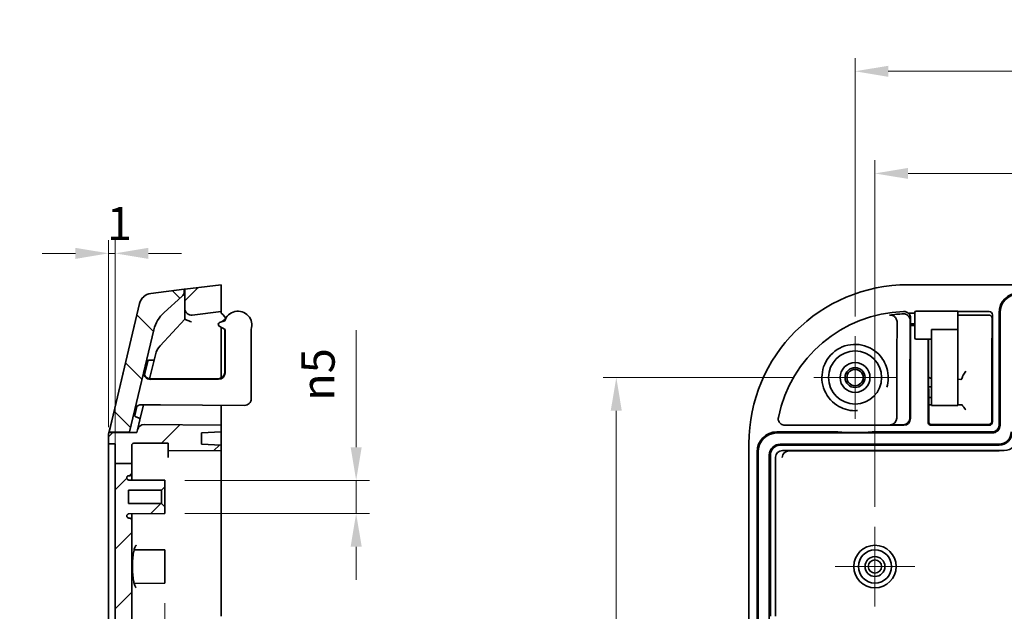
# Model space of a CAD drawing. Units: millimetres. Extents: x 22 to 2984, y 12 to 574.
# Drawn here: x 1815 to 1963, y 380 to 470 of the extents above; entities that cross this region are included whole.
import ezdxf

# ---------------------------------------------------------------- set-up
doc = ezdxf.new("R2010")
doc.units = ezdxf.units.MM
doc.header["$LTSCALE"] = 1.5
doc.layers.get('Defpoints').update_dxf_attribs({"lineweight": 25})
for name, color, linetype, lineweight in [('Center Mark (ISO)', 131, 'Continuous', 18), ('Dimension (ISO)', 7, 'Continuous', 18), ('Dimension (ISO) @ 1', 7, 'Continuous', 18), ('Hatch (ISO)', 1, 'Continuous', 18), ('Visible (ISO)', 7, 'Continuous', 35)]:
    doc.layers.add(name, color=color, linetype=linetype, lineweight=lineweight)
doc.styles.add('Note Text (TK)', font='txt')
doc.dimstyles.new('Default - Method 1b (TK)', dxfattribs={"dimscale": 1.5, "dimtxt": 2.5, "dimasz": 2.5, "dimexe": 1, "dimexo": 1.5, "dimgap": 1, "dimtad": 1, "dimtoh": 1, "dimrnd": 1e-08, "dimdsep": 46, "dimtxsty": 'Note Text (TK)', "dimcen": 0.09, "dimdle": 5, "dimclrd": 100, "dimclre": 100, "dimclrt": 7, "dimadec": 1, "dimazin": 1, "dimtfac": 1, "dimtmove": 0, "dimatfit": 3, "dimfxl": 1, "dimtolj": 1, "dimlwd": -1, "dimlwe": -1, "dimarcsym": 0})
pattern_1 = [(45, (1381.25, -4), (-4.49013, 4.49013), [])]

# ---------------------------------------------------------------- blocks, each defined once
blk = doc.blocks.new('*D70')
at = {"layer": 'Defpoints', "color": 0}
for p in [(1836.42, 384.67), (1831.42, 368.74), (1831.42, 368.74)]:
    blk.add_point(p, dxfattribs=at)
at = {"layer": 'Dimension (ISO)', "color": 100}
for p, q in [((1836.42, 381.67), (1836.42, 366.74)), ((1826.42, 368.74), (1814.52, 368.74)), ((1836.42, 368.74), (1831.42, 368.74)), ((1841.42, 368.74), (1846.42, 368.74))]:
    blk.add_line(p, q, dxfattribs=at)
for points in [[(1826.42, 369.58), (1826.42, 367.91), (1831.42, 368.74)], [(1841.42, 369.58), (1841.42, 367.91), (1836.42, 368.74)]]:
    blk.add_solid(points, dxfattribs=at)
at = {"layer": 'Dimension (ISO)', "color": 7, "insert": (1816.52, 373.24), "char_height": 5, "attachment_point": 4, "style": 'Note Text (TK)'}
blk.add_mtext('\\A1;5', dxfattribs=at)
blk = doc.blocks.new('*D71')
at = {"layer": 'Defpoints', "color": 0}
for p in [(1836.42, 400.17), (1836.42, 395.17), (1865.24, 395.17)]:
    blk.add_point(p, dxfattribs=at)
at = {"layer": 'Dimension (ISO)', "color": 100}
for p, q in [((1865.24, 405.17), (1865.24, 422.82)), ((1839.42, 400.17), (1867.24, 400.17)), ((1865.24, 395.17), (1865.24, 400.17)), ((1839.42, 395.17), (1867.24, 395.17)), ((1865.24, 390.17), (1865.24, 385.17))]:
    blk.add_line(p, q, dxfattribs=at)
for points in [[(1864.41, 405.17), (1866.08, 405.17), (1865.24, 400.17)], [(1864.41, 390.17), (1866.08, 390.17), (1865.24, 395.17)]]:
    blk.add_solid(points, dxfattribs=at)
at = {"layer": 'Dimension (ISO)', "color": 7, "insert": (1859.5, 412.17), "char_height": 5, "attachment_point": 4, "rotation": 90, "style": 'Note Text (TK)'}
blk.add_mtext('\\A1;\\fAIGDT|b0|i0;{\\H4.9746;n}\\fＭＳ Ｐゴシック|b0|i0;5', dxfattribs=at)
blk = doc.blocks.new('*D72')
at = {"layer": 'Defpoints', "color": 0}
for p in [(1827.92, 434.4), (1827.92, 405.17), (1828.92, 402.71)]:
    blk.add_point(p, dxfattribs=at)
at = {"layer": 'Dimension (ISO)', "color": 100}
for p, q in [((1827.92, 408.17), (1827.92, 436.4)), ((1828.92, 405.71), (1828.92, 436.4)), ((1822.92, 434.4), (1817.92, 434.4)), ((1828.92, 434.4), (1827.92, 434.4)), ((1833.92, 434.4), (1838.92, 434.4))]:
    blk.add_line(p, q, dxfattribs=at)
for points in [[(1822.92, 435.23), (1822.92, 433.56), (1827.92, 434.4)], [(1833.92, 435.23), (1833.92, 433.56), (1828.92, 434.4)]]:
    blk.add_solid(points, dxfattribs=at)
at = {"layer": 'Dimension (ISO)', "color": 7, "insert": (1827.66, 438.9), "char_height": 5, "attachment_point": 4, "style": 'Note Text (TK)'}
blk.add_mtext('\\A1;1', dxfattribs=at)
blk = doc.blocks.new('*D76')
at = {"layer": 'Defpoints', "color": 0}
for p in [(2058.45, 461.85), (1940.45, 421.9), (2058.45, 421.9)]:
    blk.add_point(p, dxfattribs=at)
at = {"layer": 'Dimension (ISO)', "color": 100}
for p, q in [((1940.45, 424.9), (1940.45, 463.85)), ((2058.45, 424.9), (2058.45, 463.85)), ((1945.45, 461.85), (2053.45, 461.85))]:
    blk.add_line(p, q, dxfattribs=at)
for points in [[(1945.45, 462.68), (1945.45, 461.02), (1940.45, 461.85)], [(2053.45, 462.68), (2053.45, 461.02), (2058.45, 461.85)]]:
    blk.add_solid(points, dxfattribs=at)
at = {"layer": 'Dimension (ISO)', "color": 7, "insert": (1994.55, 466.35), "char_height": 5, "attachment_point": 4, "style": 'Note Text (TK)'}
blk.add_mtext('\\A1;118', dxfattribs=at)
blk = doc.blocks.new('*D53')
at = {"layer": 'Defpoints', "color": 0}
for p in [(2055.45, 446.45), (1943.45, 393.17), (2055.45, 393.17)]:
    blk.add_point(p, dxfattribs=at)
at = {"layer": 'Dimension (ISO)', "color": 100}
for p, q in [((1943.45, 396.17), (1943.45, 448.45)), ((2055.45, 396.17), (2055.45, 448.45)), ((1948.45, 446.45), (2050.45, 446.45))]:
    blk.add_line(p, q, dxfattribs=at)
for points in [[(1948.45, 447.28), (1948.45, 445.62), (1943.45, 446.45)], [(2050.45, 447.28), (2050.45, 445.62), (2055.45, 446.45)]]:
    blk.add_solid(points, dxfattribs=at)
at = {"layer": 'Dimension (ISO)', "color": 7, "insert": (1994.57, 450.95), "char_height": 5, "attachment_point": 4, "style": 'Note Text (TK)'}
blk.add_mtext('\\A1;112', dxfattribs=at)
blk = doc.blocks.new('*D54')
at = {"layer": 'Defpoints', "color": 0}
for p in [(1934.22, 415.67), (1904.46, 293.67), (1934.22, 293.67)]:
    blk.add_point(p, dxfattribs=at)
at = {"layer": 'Dimension (ISO)', "color": 100}
for p, q in [((1931.22, 415.67), (1902.46, 415.67)), ((1904.46, 410.67), (1904.46, 298.67)), ((1931.22, 293.67), (1902.46, 293.67))]:
    blk.add_line(p, q, dxfattribs=at)
for points in [[(1903.62, 410.67), (1905.29, 410.67), (1904.46, 415.67)], [(1903.62, 298.67), (1905.29, 298.67), (1904.46, 293.67)]]:
    blk.add_solid(points, dxfattribs=at)
at = {"layer": 'Dimension (ISO)', "color": 7, "insert": (1899.96, 349.79), "char_height": 5, "attachment_point": 4, "rotation": 90, "style": 'Note Text (TK)'}
blk.add_mtext('\\A1;122', dxfattribs=at)

msp = doc.modelspace()

# ---------------------------------------------------------------- hatches: boundary and pattern name
at = {"layer": 'Hatch (ISO)'}
h = msp.add_hatch(dxfattribs=at)
h.set_pattern_fill('ANSI31', color=256, scale=50.8, style=0)
h.set_pattern_definition(pattern_1)
edge = h.paths.add_edge_path()
edge.add_line((1844.9154, 425.6439), (1844.9154, 429.675))
edge.add_line((1844.9154, 429.675), (1839.4154, 428.9875))
edge.add_line((1839.4154, 428.9875), (1839.4154, 426.0891))
edge.add_ellipse((1840.4154, 426.0891), major_axis=(0, -1), ratio=1, start_angle=270, end_angle=367.125016)
edge.add_line((1840.5394, 425.0969), (1844.9154, 425.6439))
h = msp.add_hatch(dxfattribs=at)
h.set_pattern_fill('ANSI31', color=256, scale=50.8, angle=90.00021, style=0)
h.set_pattern_definition([(135.0002, (1381.25, -4), (-4.49011, -4.490145), [])])
edge = h.paths.add_edge_path()
edge.add_ellipse((1838.3192, 428.6176), major_axis=(0.7467, 0.6652), ratio=1, start_angle=270, end_angle=318.303139)
edge.add_line((1839.3192, 428.6176), (1839.3192, 428.9755))
edge.add_line((1839.3192, 428.9755), (1834.2954, 428.3475))
edge.add_ellipse((1834.5435, 426.3629), major_axis=(-1.9846, -0.2481), ratio=1, start_angle=270, end_angle=339.482486)
edge.add_line((1832.5979, 426.8262), (1827.9855, 407.4539))
edge.add_line((1827.9855, 407.4539), (1831.0757, 407.4808))
edge.add_line((1831.0757, 407.4808), (1834.7442, 422.8885))
edge.add_ellipse((1839.6083, 421.7304), major_axis=(1.1581, 4.864), ratio=1, start_angle=55.089358, end_angle=90, ccw=False)
edge.add_line((1836.2823, 425.4638), (1838.9844, 427.871))
h = msp.add_hatch(dxfattribs=at)
h.set_pattern_fill('ANSI31', color=256, scale=50.8, style=0)
h.set_pattern_definition(pattern_1)
edge = h.paths.add_edge_path()
edge.add_line((1828.9154, 402.707), (1831.4154, 402.707))
edge.add_line((1831.4154, 402.707), (1831.4154, 405.4572))
edge.add_ellipse((1831.7154, 405.4572), major_axis=(0, 0.3), ratio=1, start_angle=0, end_angle=90, ccw=False)
edge.add_line((1831.7154, 405.7572), (1836.9154, 405.7572))
edge.add_line((1836.9154, 405.7572), (1836.9154, 404.6052))
edge.add_line((1836.9154, 404.6052), (1844.9154, 404.675))
edge.add_line((1844.9154, 404.675), (1844.9154, 405.475))
edge.add_line((1844.9154, 405.475), (1841.9154, 405.6322))
edge.add_line((1841.9154, 405.6322), (1841.9154, 407.3178))
edge.add_line((1841.9154, 407.3178), (1844.9154, 407.475))
edge.add_line((1844.9154, 407.475), (1844.9154, 408.475))
edge.add_line((1844.9154, 408.475), (1833.2623, 408.5767))
edge.add_ellipse((1833.2536, 407.5767), major_axis=(-1, 0.0087), ratio=1, start_angle=270, end_angle=347.107502)
edge.add_line((1832.2808, 407.8083), (1832.1844, 407.4034))
edge.add_line((1832.1844, 407.4034), (1827.9614, 407.3666))
edge.add_ellipse((1829.9154, 406.9402), major_axis=(-0.4264, -1.954), ratio=1, start_angle=270, end_angle=282.309575)
edge.add_line((1827.9154, 406.9402), (1827.9154, 405.6837))
edge.add_line((1827.9154, 405.6837), (1828.9154, 405.675))
edge.add_line((1828.9154, 405.675), (1828.9154, 402.707))
h = msp.add_hatch(dxfattribs=at)
h.set_pattern_fill('ANSI31', color=256, scale=50.8, style=0)
h.set_pattern_definition(pattern_1)
edge = h.paths.add_edge_path()
edge.add_line((1828.9154, 306.6994), (1829.4646, 306.6994))
edge.add_line((1829.4646, 306.6994), (1831.4154, 306.6994))
edge.add_line((1831.4154, 306.6994), (1831.4154, 308.175))
edge.add_ellipse((1831.1154, 308.175), major_axis=(0, 0.3), ratio=1, start_angle=270, end_angle=360)
edge.add_line((1831.1154, 308.475), (1830.9654, 308.475))
edge.add_ellipse((1830.9654, 308.775), major_axis=(-0.3, 0), ratio=1, start_angle=0, end_angle=90, ccw=False)
edge.add_line((1830.6654, 308.775), (1830.6654, 308.8274))
edge.add_ellipse((1830.9654, 308.8274), major_axis=(0, 0.3), ratio=1, start_angle=0.5, end_angle=90, ccw=False)
edge.add_line((1830.9628, 309.1274), (1836.4154, 309.175))
edge.add_line((1836.4154, 309.175), (1836.4154, 310.175))
edge.add_line((1836.4154, 310.175), (1835.9154, 310.675))
edge.add_line((1835.9154, 310.675), (1830.9154, 310.675))
edge.add_line((1830.9154, 310.675), (1830.9154, 312.675))
edge.add_line((1830.9154, 312.675), (1835.9154, 312.675))
edge.add_line((1835.9154, 312.675), (1836.4154, 313.175))
edge.add_line((1836.4154, 313.175), (1836.4154, 314.175))
edge.add_line((1836.4154, 314.175), (1830.9628, 314.2226))
edge.add_ellipse((1830.9654, 314.5226), major_axis=(-0.3, 0.0026), ratio=1, start_angle=0.5, end_angle=90, ccw=False)
edge.add_line((1830.6654, 314.5226), (1830.6654, 314.575))
edge.add_ellipse((1830.9654, 314.575), major_axis=(0, 0.3), ratio=1, start_angle=0, end_angle=90, ccw=False)
edge.add_line((1830.9654, 314.875), (1831.1154, 314.875))
edge.add_ellipse((1831.1154, 315.175), major_axis=(0.3, 0), ratio=1, start_angle=270, end_angle=360)
edge.add_line((1831.4154, 315.175), (1831.4154, 394.175))
edge.add_ellipse((1831.1154, 394.175), major_axis=(0, 0.3), ratio=1, start_angle=270, end_angle=360)
edge.add_line((1831.1154, 394.475), (1830.9654, 394.475))
edge.add_ellipse((1830.9654, 394.775), major_axis=(-0.3, 0), ratio=1, start_angle=0, end_angle=90, ccw=False)
edge.add_line((1830.6654, 394.775), (1830.6654, 394.8274))
edge.add_ellipse((1830.9654, 394.8274), major_axis=(0, 0.3), ratio=1, start_angle=0.5, end_angle=90, ccw=False)
edge.add_line((1830.9628, 395.1274), (1836.4154, 395.175))
edge.add_line((1836.4154, 395.175), (1836.4154, 396.175))
edge.add_line((1836.4154, 396.175), (1835.9154, 396.675))
edge.add_line((1835.9154, 396.675), (1830.9154, 396.675))
edge.add_line((1830.9154, 396.675), (1830.9154, 398.675))
edge.add_line((1830.9154, 398.675), (1835.9154, 398.675))
edge.add_line((1835.9154, 398.675), (1836.4154, 399.175))
edge.add_line((1836.4154, 399.175), (1836.4154, 400.175))
edge.add_line((1836.4154, 400.175), (1830.9628, 400.2226))
edge.add_ellipse((1830.9654, 400.5226), major_axis=(-0.3, 0.0026), ratio=1, start_angle=0.5, end_angle=90, ccw=False)
edge.add_line((1830.6654, 400.5226), (1830.6654, 400.575))
edge.add_ellipse((1830.9654, 400.575), major_axis=(0, 0.3), ratio=1, start_angle=0, end_angle=90, ccw=False)
edge.add_line((1830.9654, 400.875), (1831.1154, 400.875))
edge.add_ellipse((1831.1154, 401.175), major_axis=(0.3, 0), ratio=1, start_angle=270, end_angle=360)
edge.add_line((1831.4154, 401.175), (1831.4154, 402.707))
edge.add_line((1831.4154, 402.707), (1828.9154, 402.707))
edge.add_line((1828.9154, 402.707), (1828.9154, 306.6994))

# ---------------------------------------------------------------- linework, layer by layer
at = {"layer": 'Center Mark (ISO)', "linetype": 'Continuous'}
for p, q in [((1940.4539, 415.675), (1940.4539, 421.9045)), ((1940.4539, 415.675), (1934.2244, 415.675)), ((1940.4539, 415.675), (1946.6834, 415.675)), ((1940.4539, 415.675), (1940.4539, 409.4455)), ((1943.4539, 387.175), (1943.4539, 393.175)), ((1943.4539, 387.175), (1937.4539, 387.175)), ((1943.4539, 387.175), (1949.4539, 387.175)), ((1943.4539, 387.175), (1943.4539, 381.175))]:
    msp.add_line(p, q, dxfattribs=at)
at = {"layer": 'Visible (ISO)'}
for p, q in [((1839.4154, 428.9875), (1839.3192, 428.9755)), ((1844.9154, 429.675), (1839.4154, 428.9875)), ((1839.4154, 428.9875), (1839.4154, 426.0891)), ((1844.9154, 425.6439), (1844.9154, 429.675)), ((1948.4539, 429.675), (2050.4539, 429.675)), ((1834.2917, 428.347), (1834.2954, 428.3475)), ((1839.3192, 428.9755), (1834.2954, 428.3475)), ((1836.2823, 425.4638), (1838.9844, 427.871)), ((1839.3192, 428.6176), (1839.3192, 428.9755)), ((1832.5979, 426.8262), (1827.9855, 407.4539)), ((1828.4382, 409.3707), (1832.5941, 426.8257)), ((1839.4154, 426.0891), (1839.4154, 424.5791)), ((1839.4154, 424.5791), (1839.4154, 424.4525)), ((1840.5394, 425.0969), (1844.9154, 425.6439)), ((1844.9154, 425.375), (1844.9154, 425.6439)), ((1845.1238, 425.1666), (1844.9154, 425.375)), ((1845.4442, 424.8462), (1845.1238, 425.1666)), ((1949.4539, 425.375), (1948.4726, 425.375)), ((1949.4539, 425.4755), (1949.4539, 421.6755)), ((1955.9434, 425.6755), (1949.6539, 425.6755)), ((1955.9453, 425.6439), (1960.6544, 425.6439)), ((1955.9511, 425.0891), (1960.6162, 425.0891)), ((1961.1539, 425.1405), (1961.1539, 408.975)), ((1962.1539, 408.475), (1962.1539, 425.4439)), ((1962.3111, 425.4439), (1962.3111, 408.475)), ((1839.4154, 424.4525), (1835.6984, 420.4691)), ((1844.5911, 423.4322), (1845.4886, 422.8934)), ((1845.4192, 424.2158), (1844.6555, 423.9756)), ((1844.9154, 415.6072), (1844.9154, 423.2375)), ((1845.065, 424.1044), (1845.4241, 424.4036)), ((1946.7663, 419.135), (1946.7979, 423.9719)), ((1948.7721, 424.1695), (1948.7393, 419.135)), ((1948.8016, 423.7547), (1948.8083, 424.4036)), ((1948.8016, 423.5047), (1948.8016, 423.7547)), ((1949.4539, 423.7547), (1948.8016, 423.7547)), ((1948.8022, 423.5047), (1948.8016, 423.5047)), ((1949.4539, 423.5047), (1948.8022, 423.5047)), ((1948.8039, 423.3047), (1948.8039, 409.4749)), ((1961.11, 423.4902), (1961.0799, 419.795)), ((1831.0757, 407.4808), (1834.7442, 422.8885)), ((1845.4192, 416.4753), (1845.4192, 422.9351)), ((1845.4886, 416.4058), (1845.4886, 422.8934)), ((1849.4192, 412.4807), (1849.4192, 422.9351)), ((1955.9539, 422.9351), (1951.9539, 422.9351)), ((1951.9539, 412.4807), (1951.9539, 422.9351)), ((1955.9539, 412.4807), (1955.9539, 422.9351)), ((1951.9539, 421.4755), (1949.6539, 421.4755)), ((1951.4539, 408.975), (1951.4539, 421.4755)), ((1951.5279, 419.795), (1951.5142, 421.4755)), ((1834.9734, 419.1173), (1834.1082, 415.4832)), ((1951.5525, 409.0756), (1951.5321, 418.8877)), ((1961.0757, 418.8877), (1961.0553, 409.0756)), ((1833.8164, 418.1434), (1833.329, 416.0962)), ((1834.0057, 418.297), (1834.0535, 418.2983)), ((1834.0535, 418.2983), (1834.783, 418.3174)), ((1946.745, 409.5609), (1946.7633, 418.4007)), ((1948.7363, 418.4007), (1948.7179, 409.5609)), ((1835.814, 415.4049), (1834.2267, 415.3976)), ((1844.4887, 415.4061), (1836.6446, 415.4068)), ((1844.4193, 415.4755), (1840.3039, 415.4755)), ((1951.5417, 414.279), (1951.9539, 414.2755)), ((1955.9539, 415.4056), (1955.9935, 415.4049)), ((1955.9935, 415.4049), (1956.4163, 415.3976)), ((1951.9539, 412.6755), (1951.5451, 412.6719)), ((1832.1935, 411.3274), (1831.8695, 409.9663)), ((1833.1742, 411.5605), (1832.6372, 409.3052)), ((1832.8426, 411.5622), (1834.9142, 411.5514)), ((1835.7433, 411.5471), (1834.9142, 411.5514)), ((1848.4139, 411.4807), (1835.7433, 411.5471)), ((1844.9154, 408.975), (1844.9154, 411.499)), ((1951.9539, 412.4807), (1951.9539, 411.4807)), ((1951.9539, 411.4807), (1955.9487, 411.4807)), ((1956.5419, 411.5622), (1955.9888, 411.5514)), ((1832.0124, 409.726), (1831.9956, 409.7321)), ((1832.6796, 409.4831), (1832.0124, 409.726)), ((1828.4382, 409.3707), (1827.9698, 407.4034)), ((1832.6372, 409.3052), (1832.2808, 407.8083)), ((1844.9154, 408.475), (1833.2623, 408.5767)), ((1844.9154, 408.475), (1844.9154, 408.975)), ((1844.9154, 407.475), (1844.9154, 408.475)), ((1937.4626, 408.475), (1929.8764, 408.475)), ((1938.4626, 408.4836), (1938.4662, 408.4872)), ((1938.9661, 408.4916), (1941.9417, 408.4916)), ((1942.4417, 408.4872), (1942.4453, 408.4836)), ((1947.8039, 408.475), (1943.4452, 408.475)), ((1947.7159, 408.563), (1945.7429, 408.563)), ((1960.6539, 408.475), (1951.9539, 408.475)), ((1960.5522, 408.5767), (1952.0556, 408.5767)), ((1827.9154, 406.9402), (1827.9154, 405.6837)), ((1832.1844, 407.4034), (1827.9614, 407.3666)), ((1827.9855, 407.4539), (1831.0757, 407.4808)), ((1832.2808, 407.8083), (1832.1844, 407.4034)), ((1841.9154, 407.3178), (1844.9154, 407.475)), ((1841.9154, 405.6322), (1841.9154, 407.3178)), ((1844.9154, 407.475), (1844.9154, 405.475)), ((1928.685, 407.475), (1937.4626, 407.475)), ((1961.1539, 407.3178), (1928.685, 407.3178)), ((1938.4662, 407.4014), (1938.4626, 407.423)), ((1941.9417, 407.3754), (1938.9661, 407.3754)), ((1942.4453, 407.423), (1942.4417, 407.4014)), ((1943.4452, 407.475), (1961.1539, 407.475)), ((1827.9154, 405.6837), (1828.9154, 405.675)), ((1827.9154, 405.6837), (1827.9154, 405.175)), ((1828.9154, 405.675), (1828.9154, 402.707)), ((1831.4154, 402.707), (1831.4154, 405.4572)), ((1831.7154, 405.7572), (1836.9154, 405.7572)), ((1836.9154, 405.7572), (1836.9154, 404.6052)), ((1844.9154, 405.475), (1841.9154, 405.6322)), ((1844.9154, 404.675), (1844.9154, 405.475)), ((1924.4539, 303.675), (1924.4539, 405.675)), ((1962.1539, 405.6322), (1929.185, 405.6322)), ((1962.1539, 405.475), (1929.185, 405.475)), ((1827.9154, 306.6994), (1827.9154, 405.175)), ((1836.9154, 404.6052), (1844.9154, 404.675)), ((1836.9154, 404.6052), (1836.9154, 403.6062)), ((1844.9154, 403.676), (1844.9154, 404.675)), ((1925.685, 304.875), (1925.685, 404.475)), ((1925.8423, 404.475), (1925.8423, 304.875)), ((1927.5278, 403.975), (1927.5278, 305.375)), ((1927.685, 403.975), (1927.685, 379.675)), ((1929.4917, 404.675), (1962.954, 404.675)), ((1930.4917, 404.6052), (1962.1539, 404.6052)), ((1828.9154, 402.707), (1831.4154, 402.707)), ((1828.9154, 402.707), (1828.9154, 306.6994)), ((1831.4154, 401.175), (1831.4154, 402.707)), ((1844.9154, 403.676), (1844.9154, 379.675)), ((1928.485, 379.675), (1928.485, 403.676)), ((1830.9654, 400.875), (1831.1154, 400.875)), ((1831.4154, 400.2186), (1831.4154, 401.175)), ((1830.6654, 400.5226), (1830.6654, 400.575)), ((1836.4154, 400.175), (1830.9628, 400.2226)), ((1836.4154, 399.175), (1836.4154, 400.175)), ((1830.9154, 396.675), (1830.9154, 398.675)), ((1830.9154, 398.675), (1835.9154, 398.675)), ((1835.9154, 398.675), (1836.4154, 399.175)), ((1835.9154, 396.675), (1835.9154, 398.675)), ((1836.4154, 399.175), (1836.4154, 396.175)), ((1835.9154, 396.675), (1830.9154, 396.675)), ((1836.4154, 396.175), (1835.9154, 396.675)), ((1830.9628, 395.1274), (1836.4154, 395.175)), ((1831.4154, 394.175), (1831.4154, 395.1313)), ((1836.4154, 395.175), (1836.4154, 396.175)), ((1830.6654, 394.775), (1830.6654, 394.8274)), ((1831.1154, 394.475), (1830.9654, 394.475)), ((1831.4154, 315.175), (1831.4154, 394.175)), ((1836.4154, 389.675), (1831.8814, 389.7145)), ((1836.4154, 389.675), (1836.4154, 384.675)), ((1836.4154, 384.675), (1831.8814, 384.6354))]:
    msp.add_line(p, q, dxfattribs=at)
for centre, radius in [((1940.4539, 415.675), 4), ((1940.4539, 415.675), 2.25), ((1940.4539, 415.675), 1.5001), ((1940.4539, 415.675), 1.2295), ((1943.4539, 387.175), 3.2), ((1943.4539, 387.175), 2.5), ((1943.4539, 387.175), 1.5), ((1943.4539, 387.175), 1)]:
    msp.add_circle(centre, radius, dxfattribs=at)
for centre, radius, start, end in [((1948.4539, 405.675), 24, 90, 180), ((1834.5398, 426.3625), 2, 97.125016, 166.607502), ((1834.5435, 426.3629), 2, 97.125016, 166.607502), ((1838.3192, 428.6176), 1, 311.696861, 0), ((1965.1539, 425.4439), 3, 90, 180), ((1965.1539, 425.4439), 2.8428, 90, 180), ((1840.4154, 426.0891), 1, 180, 277.125016), ((1839.6083, 421.7304), 5, 131.696861, 166.607502), ((1847.4192, 423.5755), 2.1, 342.24721, 162.24721), ((1845.232, 424.6341), 0.3, 309.805571, 45), ((1948.4539, 405.675), 19.9689, 91.959765, 168.451833), ((1949.6539, 425.4755), 0.2, 90, 180), ((1844.7455, 423.6894), 0.3, 107.458824, 239.026843), ((1949.6539, 421.6755), 0.2, 180, 270), ((1837.8918, 418.4224), 3, 136.98132, 166.607502), ((1834.011, 418.0971), 0.2, 91.5, 166.607502), ((1832.8374, 410.5623), 1, 89.7, 115.818953), ((1848.4192, 412.4807), 1, 269.7, 0), ((1832.064, 409.92), 0.2, 166.607502, 250), ((1833.2536, 407.5767), 1, 89.5, 166.607502), ((1961.1539, 408.475), 1, 270, 0), ((1961.1539, 408.475), 1.1572, 270, 0), ((1829.9154, 406.9402), 2, 167.690425, 180), ((1928.685, 404.475), 3, 90, 180), ((1928.685, 404.475), 2.8428, 90, 180), ((1962.1539, 407.475), 2, 270, 0), ((1962.1539, 407.475), 1.8428, 270, 0), ((1831.7154, 405.4572), 0.3, 90, 180), ((1929.185, 403.975), 1.6572, 90, 180), ((1929.185, 403.975), 1.5, 90, 180), ((1830.9654, 400.575), 0.3, 90, 180), ((1831.1154, 401.175), 0.3, 270, 0), ((1830.9654, 400.5226), 0.3, 180, 269.5), ((1830.9654, 394.8274), 0.3, 90.5, 180), ((1830.9654, 394.775), 0.3, 180, 270), ((1831.1154, 394.175), 0.3, 0, 90)]:
    msp.add_arc(centre, radius, start, end, dxfattribs=at)
for centre, major_axis, ratio, start_param, end_param in [((1948.4539, 407.3517), (0, -17.9421), 0.99562367, 3.1813131, 3.29836048), ((1948.8067, 424.6341), (0, -0.3), 0.00872687, 0.69473828, 1.80029476), ((1955.9434, 423.5755), (0, 2.1), 0.00523604, 4.40254434, 6.28318531), ((1960.6539, 425.14), (0.0351, 0.5027), 0.99224068, 4.78263411, 6.35234804), ((1840.4154, 424.0584), (-1, 0.3941), 0.00297687, 4.70483551, 6.28201212), ((1948.8022, 423.3047), (0, -0.2), 0.00872687, 1.57079633, 3.14159265), ((1946.7803, 417.9374), (0, -2), 0.00872687, 4.07040924, 4.4786458), ((1948.7533, 417.9374), (0, -2), 0.00872687, 4.07040924, 4.4786458), ((1834.2265, 416.3966), (0.8445, 0.5404), 0.9950913, 3.22749447, 4.1455703), ((1844.419, 416.4756), (0.7073, -0.7073), 0.99969546, 5.49793944, 7.06843118), ((1844.4884, 416.4062), (0.7829, -0.6228), 0.99959369, 5.38451212, 6.95500386), ((1956.4798, 416.3966), (-0.067, -0.9989), 0.26610253, 0.01318567, 0.9312615), ((1836.6985, 415.5372), (-4.4585, -0.0003), 0.01743327, 0.98792495, 2.06273694), ((1836.6166, 415.3544), (-3.0807, -0.0002), 0.01699721, 4.70332003, 4.97596515), ((1840.2914, 415.4231), (-3.0839, -0.0002), 0.01698012, 4.70834489, 5.21554193), ((1948.4154, 411.547), (-4.4529, 0), 0.00523596, 3.79398266, 3.85257138), ((1955.9487, 412.4807), (0, -1), 0.00523604, 6.28318518, 7.85398163), ((1958.8823, 411.5471), (-3, 0), 0.00537032, 6.01591048, 6.06933446), ((1956.4798, 410.5623), (-0.0683, -0.9998), 0.26551475, 2.70910758, 3.1649693), ((1937.4626, 408.4837), (-1, 0), 0.00872687, 1.57079633, 3.13286607), ((1938.9661, 408.4872), (-0.5, 0), 0.00872687, 4.71238898, 6.27445873), ((1941.9417, 408.4872), (-0.5, 0), 0.00872687, 3.15031923, 4.71238898), ((1943.4452, 408.4837), (-1, 0), 0.00872687, 0.00872659, 1.57079633), ((1945.7449, 409.561), (0.928, 0.3737), 0.99712211, 4.32854191, 5.89926208), ((1947.7179, 409.561), (-0.928, -0.3737), 0.99712211, 1.18694925, 2.75766943), ((1947.8039, 409.475), (0.7072, -0.7072), 0.99992385, 5.49782522, 7.06854539), ((1951.9539, 408.975), (-0.3536, -0.3536), 0.99992385, 5.49782522, 7.06854539), ((1960.6539, 408.975), (0.3536, -0.3536), 0.99992385, 5.49782522, 7.06854539), ((1937.4626, 407.4226), (1, 0), 0.05240778, 0.00872665, 1.57079633), ((1938.9661, 407.4016), (0.5, 0), 0.05240778, 3.1503193, 4.71238898), ((1941.9417, 407.4016), (0.5, 0), 0.05240778, 4.71238898, 6.27445866), ((1943.4452, 407.4226), (1, 0), 0.05240778, 1.57079633, 3.13286601), ((1962.9538, 406.6751), (1.4143, -1.4143), 0.99992385, 5.49782522, 7.06854539), ((1929.4928, 403.6749), (-1.0054, 0.0702), 0.99224068, 4.78263411, 6.35234804), ((1930.4928, 403.6051), (-1.0054, 0.0702), 0.99224068, 4.78263411, 6.35234804)]:
    msp.add_ellipse(centre, major_axis=major_axis, ratio=ratio, start_param=start_param, end_param=end_param, dxfattribs=at)
for points, knots in [([(1946.7979, 423.9719), (1946.7992, 424.1677), (1946.7542, 424.3599), (1946.5979, 424.6647), (1946.5041, 424.7814), (1946.3066, 424.9419), (1946.2077, 424.9992), (1946.0282, 425.0601), (1945.9566, 425.0754), (1945.8099, 425.088), (1945.7369, 425.0852), (1945.6649, 425.0738)], [0, 0, 0, 0, 0.073346465, 0.073346465, 0.131896352, 0.131896352, 0.176100116, 0.176100116, 0.203285089, 0.203285089, 0.2301475, 0.2301475, 0.2301475, 0.2301475]), ([(1948.7721, 424.1695), (1948.7734, 424.3646), (1948.7285, 424.5561), (1948.5727, 424.8602), (1948.479, 424.9767), (1948.2817, 425.137), (1948.183, 425.1942), (1948.0201, 425.2497), (1947.9659, 425.2629), (1947.8555, 425.279), (1947.8001, 425.2819), (1947.7445, 425.2797)], [0, 0, 0, 0, 0.073072405, 0.073072405, 0.131497266, 0.131497266, 0.175550556, 0.175550556, 0.196246773, 0.196246773, 0.216597445, 0.216597445, 0.216597445, 0.216597445]), ([(1948.4726, 425.375), (1948.3897, 425.45), (1948.2947, 425.5107), (1948.1253, 425.5824), (1948.0562, 425.6031), (1947.9148, 425.6293), (1947.8429, 425.6346), (1947.771, 425.6322)], [0.0845808345, 0.0845808345, 0.0845808345, 0.0845808345, 0.1182141828, 0.1182141828, 0.1397969343, 0.1397969343, 0.1613722706, 0.1613722706, 0.1613722706, 0.1613722706]), ([(1948.7968, 424.8462), (1948.7792, 424.9434), (1948.7435, 425.039), (1948.6337, 425.2217), (1948.5603, 425.305), (1948.4726, 425.375)], [0.0193695876, 0.0193695876, 0.0193695876, 0.0193695876, 0.0608625862, 0.0608625862, 0.1038104633, 0.1038104633, 0.1038104633, 0.1038104633]), ([(1948.8092, 424.7023), (1948.8092, 424.7257), (1948.8082, 424.7482), (1948.8043, 424.798), (1948.8008, 424.8239), (1948.7968, 424.8462)], [0, 0, 0, 0, 0.0071871023, 0.0071871023, 0.0167822763, 0.0167822763, 0.0167822763, 0.0167822763]), ([(1960.6162, 425.0891), (1960.6619, 425.0891), (1960.7076, 425.0827), (1960.7955, 425.0574), (1960.8379, 425.0384), (1960.9162, 424.9893), (1960.9521, 424.959), (1961.0148, 424.8892), (1961.0414, 424.8497), (1961.0831, 424.7642), (1961.0981, 424.7182), (1961.1066, 424.6709)], [-0.06916273, -0.06916273, -0.06916273, -0.06916273, 0.20920299, 0.20920299, 0.48756872, 0.48756872, 0.76593444, 0.76593444, 1.04430017, 1.04430017, 1.3226659, 1.3226659, 1.3226659, 1.3226659]), ([(1961.1066, 424.6709), (1961.1076, 424.665), (1961.1085, 424.6591), (1961.1102, 424.6471), (1961.111, 424.641), (1961.1123, 424.6288), (1961.1128, 424.6226), (1961.1137, 424.61), (1961.114, 424.6037), (1961.1144, 424.5909), (1961.1145, 424.5845), (1961.1145, 424.578)], [0, 0, 0, 0, 0.0054389431, 0.0054389431, 0.0108778862, 0.0108778862, 0.0163168293, 0.0163168293, 0.0217557724, 0.0217557724, 0.0271947155, 0.0271947155, 0.0271947155, 0.0271947155]), ([(1961.1145, 424.578), (1961.1144, 424.497), (1961.1143, 424.4168), (1961.1139, 424.2589), (1961.1137, 424.1812), (1961.1132, 424.0297), (1961.1129, 423.9558), (1961.1122, 423.8131), (1961.1118, 423.7442), (1961.1109, 423.6124), (1961.1105, 423.5496), (1961.11, 423.4902)], [0.135285723, 0.135285723, 0.135285723, 0.135285723, 0.258392098, 0.258392098, 0.381498473, 0.381498473, 0.504604848, 0.504604848, 0.627711223, 0.627711223, 0.750817598, 0.750817598, 0.750817598, 0.750817598]), ([(1940.8435, 410.6902), (1940.7141, 410.6801), (1940.5846, 410.675), (1939.4839, 410.6747), (1938.5228, 410.9631), (1936.7753, 412.107), (1936.0491, 413.0506), (1935.3701, 415.1417), (1935.3738, 416.2664), (1936.0805, 418.3443), (1936.8116, 419.28), (1938.7349, 420.5114), (1939.9324, 420.7791), (1942.192, 420.4966), (1943.2479, 419.9678), (1944.598, 418.5897), (1945.0213, 417.866), (1945.2508, 417.0857)], [0.86838026, 0.86838026, 0.86838026, 0.86838026, 0.90657242, 0.90657242, 1.1932676, 1.1932676, 1.52712657, 1.52712657, 1.83954143, 1.83954143, 2.16445674, 2.16445674, 2.4998941, 2.4998941, 2.82826097, 2.82826097, 3.0699925, 3.0699925, 3.0699925, 3.0699925]), ([(1951.5321, 418.8877), (1951.532, 418.9551), (1951.5318, 419.0217), (1951.5314, 419.1525), (1951.5312, 419.2167), (1951.5307, 419.3422), (1951.5304, 419.4034), (1951.5298, 419.5222), (1951.5294, 419.5798), (1951.5287, 419.6907), (1951.5283, 419.744), (1951.5279, 419.795)], [0.233743181, 0.233743181, 0.233743181, 0.233743181, 0.337158064, 0.337158064, 0.440572948, 0.440572948, 0.543987831, 0.543987831, 0.647402714, 0.647402714, 0.750817598, 0.750817598, 0.750817598, 0.750817598]), ([(1961.0799, 419.795), (1961.0795, 419.744), (1961.0791, 419.6907), (1961.0784, 419.5798), (1961.078, 419.5222), (1961.0774, 419.4034), (1961.0771, 419.3422), (1961.0766, 419.2167), (1961.0764, 419.1525), (1961.076, 419.0217), (1961.0758, 418.9551), (1961.0757, 418.8877)], [-0.750817598, -0.750817598, -0.750817598, -0.750817598, -0.647402714, -0.647402714, -0.543987831, -0.543987831, -0.440572948, -0.440572948, -0.337158064, -0.337158064, -0.233743181, -0.233743181, -0.233743181, -0.233743181]), ([(1833.4313, 415.7861), (1833.4167, 415.8052), (1833.4027, 415.8247), (1833.3469, 415.9091), (1833.3131, 415.9771), (1833.2539, 416.1325), (1833.2321, 416.2332), (1833.2202, 416.4317), (1833.2302, 416.5296), (1833.251, 416.6168)], [0.2835641835, 0.2835641835, 0.2835641835, 0.2835641835, 0.2904794245, 0.2904794245, 0.3130199577, 0.3130199577, 0.3460944925, 0.3460944925, 0.3791690273, 0.3791690273, 0.3791690273, 0.3791690273]), ([(1833.2774, 416.7278), (1833.2561, 416.6386), (1833.2456, 416.5384), (1833.2563, 416.3353), (1833.2775, 416.2324), (1833.3173, 416.125), (1833.3225, 416.1117), (1833.3281, 416.0983)], [0, 0, 0, 0, 0.0335753602, 0.0335753602, 0.0671507203, 0.0671507203, 0.0717896869, 0.0717896869, 0.0717896869, 0.0717896869]), ([(1833.3281, 416.0983), (1833.3384, 416.0735), (1833.3494, 416.0497), (1833.4246, 415.9016), (1833.5157, 415.787), (1833.7404, 415.6047), (1833.8743, 415.5375), (1834.0844, 415.4843), (1834.1627, 415.4731), (1834.2444, 415.4721)], [0.06920225, 0.06920225, 0.06920225, 0.06920225, 0.079020715, 0.079020715, 0.133437392, 0.133437392, 0.18785407, 0.18785407, 0.215546293, 0.215546293, 0.215546293, 0.215546293]), ([(1945.2508, 417.0857), (1945.3958, 416.5926), (1945.4642, 416.0773), (1945.4423, 415.1027), (1945.3682, 414.6432), (1945.2316, 414.2006)], [0, 0, 0, 0, 0.152737218, 0.152737218, 0.289103807, 0.289103807, 0.289103807, 0.289103807]), ([(1951.9539, 415.5098), (1951.8582, 415.5433), (1951.7501, 415.5998), (1951.6061, 415.6966), (1951.5723, 415.7208), (1951.5386, 415.7464)], [0.1671360066, 0.1671360066, 0.1671360066, 0.1671360066, 0.2131708921, 0.2131708921, 0.2272108131, 0.2272108131, 0.2272108131, 0.2272108131]), ([(1957.1353, 416.6168), (1957.0713, 416.5299), (1957.0016, 416.4323), (1956.8702, 416.2345), (1956.8087, 416.1341), (1956.7266, 415.9787), (1956.6945, 415.9103), (1956.6645, 415.8253), (1956.6583, 415.8055), (1956.6531, 415.7861)], [0, 0, 0, 0, 0.0329625325, 0.0329625325, 0.0659250651, 0.0659250651, 0.0885776025, 0.0885776025, 0.0956005806, 0.0956005806, 0.0956005806, 0.0956005806]), ([(1831.8646, 410.7939), (1831.8855, 410.882), (1831.9209, 410.9748), (1832.0212, 411.1487), (1832.0861, 411.2297), (1832.2092, 411.3433), (1832.2701, 411.3894), (1832.3584, 411.4404), (1832.38, 411.4518), (1832.4018, 411.4624)], [0, 0, 0, 0, 0.0332644074, 0.0332644074, 0.0665288148, 0.0665288148, 0.0891991514, 0.0891991514, 0.0962203016, 0.0962203016, 0.0962203016, 0.0962203016]), ([(1951.5474, 411.5271), (1951.5679, 411.533), (1951.5883, 411.5382), (1951.6701, 411.556), (1951.7309, 411.5626), (1951.7895, 411.5622)], [0.1243622062, 0.1243622062, 0.1243622062, 0.1243622062, 0.132865181, 0.132865181, 0.1583993382, 0.1583993382, 0.1583993382, 0.1583993382]), ([(1956.6531, 411.4624), (1956.6583, 411.4518), (1956.6645, 411.4404), (1956.6943, 411.3894), (1956.7263, 411.3433), (1956.8083, 411.2297), (1956.87, 411.1487), (1957.0015, 410.9748), (1957.0713, 410.882), (1957.1353, 410.7939)], [0.2828719086, 0.2828719086, 0.2828719086, 0.2828719086, 0.2898930588, 0.2898930588, 0.3125633953, 0.3125633953, 0.3458278027, 0.3458278027, 0.3790922102, 0.3790922102, 0.3790922102, 0.3790922102]), ([(1928.8893, 409.6726), (1928.8634, 409.5459), (1928.8625, 409.4154), (1928.9109, 409.1614), (1928.9596, 409.0403), (1929.1011, 408.823), (1929.1927, 408.7289), (1929.3839, 408.5966), (1929.4764, 408.5515), (1929.6719, 408.4905), (1929.7739, 408.475), (1929.8764, 408.475)], [0, 0, 0, 0, 0.03879617, 0.03879617, 0.077583008, 0.077583008, 0.116608508, 0.116608508, 0.147301688, 0.147301688, 0.178044513, 0.178044513, 0.178044513, 0.178044513]), ([(1952.0556, 408.5767), (1952.0118, 408.5767), (1951.968, 408.5825), (1951.8818, 408.6055), (1951.8395, 408.6231), (1951.7576, 408.6711), (1951.7187, 408.7025), (1951.6495, 408.7773), (1951.6201, 408.8215), (1951.5763, 408.9163), (1951.562, 408.967), (1951.5537, 409.0375), (1951.5526, 409.0566), (1951.5525, 409.0756)], [0.03810509, 0.03810509, 0.03810509, 0.03810509, 0.29941157, 0.29941157, 0.56994368, 0.56994368, 0.86513342, 0.86513342, 1.17927746, 1.17927746, 1.49342149, 1.49342149, 1.60882526, 1.60882526, 1.60882526, 1.60882526]), ([(1961.0553, 409.0756), (1961.0552, 409.0238), (1961.0469, 408.9719), (1961.0144, 408.8728), (1960.9903, 408.8257), (1960.9284, 408.7411), (1960.8907, 408.7035), (1960.8064, 408.6425), (1960.7601, 408.6187), (1960.6675, 408.5879), (1960.6218, 408.5794), (1960.5679, 408.5769), (1960.5601, 408.5767), (1960.5522, 408.5767)], [4.67436004, 4.67436004, 4.67436004, 4.67436004, 4.98850408, 4.98850408, 5.30264811, 5.30264811, 5.61679215, 5.61679215, 5.92332551, 5.92332551, 6.19821482, 6.19821482, 6.24508022, 6.24508022, 6.24508022, 6.24508022]), ([(1832.0746, 383.9674), (1832.0746, 383.9674), (1832.0745, 383.9675), (1832.0684, 383.9716), (1832.0316, 384.0043), (1831.9665, 384.1117), (1831.9408, 384.1614), (1831.8864, 384.2856), (1831.8576, 384.3621), (1831.8, 384.5403), (1831.7712, 384.6432), (1831.7162, 384.8716), (1831.69, 384.9978), (1831.6417, 385.2689), (1831.6198, 385.414), (1831.5811, 385.7183), (1831.5645, 385.8776), (1831.5371, 386.2057), (1831.5263, 386.3746), (1831.5111, 386.7174), (1831.5066, 386.8914), (1831.5039, 387.2402), (1831.5058, 387.415), (1831.5158, 387.7612), (1831.524, 387.9326), (1831.5464, 388.2679), (1831.5606, 388.4318), (1831.5948, 388.7477), (1831.6147, 388.8997), (1831.6595, 389.1876), (1831.6843, 389.3235), (1831.738, 389.5744), (1831.7667, 389.6897), (1831.826, 389.895), (1831.8567, 389.9856), (1831.9167, 390.1374), (1831.9462, 390.2), (1831.999, 390.2942), (1832.0227, 390.3281), (1832.0575, 390.3694), (1832.0697, 390.3792), (1832.0743, 390.3823), (1832.0746, 390.3826), (1832.0744, 390.3826)], [-1.43225389, -1.43225389, -1.43225389, -1.43225389, -1.41371669, -1.41371669, -1.19666665, -1.19666665, -1.07270481, -1.07270481, -0.9363097, -0.9363097, -0.79140697, -0.79140697, -0.64178164, -0.64178164, -0.48995716, -0.48995716, -0.33732835, -0.33732835, -0.18455049, -0.18455049, -0.03184534, -0.03184534, 0.12079495, 0.12079495, 0.27346426, 0.27346426, 0.42622173, 0.42622173, 0.57896196, 0.57896196, 0.73123872, 0.73123872, 0.88198582, 0.88198582, 1.02906717, 1.02906717, 1.16873112, 1.16873112, 1.2958791, 1.2958791, 1.40797513, 1.40797513, 1.43225391, 1.43225391, 1.43225391, 1.43225391]), ([(1831.8217, 384.6207), (1831.8217, 384.6204), (1831.8251, 384.6224), (1831.8433, 384.6303), (1831.8619, 384.6352), (1831.8814, 384.6354)], [1.394052688, 1.394052688, 1.394052688, 1.394052688, 1.46853897, 1.46853897, 1.5687185, 1.5687185, 1.5687185, 1.5687185])]:
    msp.add_open_spline(points, degree=3, knots=knots, dxfattribs=at)
for points in [[(1827.9698, 407.4034), (1827.9638, 407.3784), (1827.9614, 407.3666), (1827.9614, 407.3666)], [(1831.8814, 389.7145), (1831.8474, 389.7148), (1831.8225, 389.7301), (1831.8216, 389.7303)]]:
    msp.add_open_spline(points, degree=3, dxfattribs=at)

# ---------------------------------------------------------------- dimensions: what is measured, and where the dimension line sits
at = {"layer": 'Dimension (ISO) @ 1', "color": 100}
for base, p1, p2, angle, override, picture, middle in [((2058.4539, 461.8489), (1940.4539, 421.9045), (2058.4539, 421.9045), 180, {"dimscale": 1, "dimtxt": 5, "dimasz": 5, "dimexe": 2, "dimexo": 3, "dimgap": 2, "dimtoh": 0, "dimdec": 2, "dimcen": 0.18, "dimtol": 0, "dimlim": 0, "dimtp": 0, "dimtm": 0, "dimtdec": 2, "dimtix": 0, "dimtofl": 0, "dimtmove": 0, "dimatfit": 1}, '*D76', (1999.4539, 461.8489)), ((2055.4539, 446.4488), (1943.4539, 393.175), (2055.4539, 393.175), 180, {"dimscale": 1, "dimtxt": 5, "dimasz": 5, "dimexe": 2, "dimexo": 3, "dimgap": 2, "dimtoh": 0, "dimdec": 2, "dimcen": 0.18, "dimtol": 0, "dimlim": 0, "dimtp": 0, "dimtm": 0, "dimtdec": 2, "dimtix": 0, "dimtofl": 0, "dimtmove": 0, "dimatfit": 1}, '*D53', (1999.4539, 446.4488)), ((1827.9154, 434.3968), (1828.9154, 402.707), (1827.9154, 405.175), 180, {"dimscale": 1, "dimtxt": 5, "dimasz": 5, "dimexe": 2, "dimexo": 3, "dimgap": 2, "dimtoh": 0, "dimdec": 2, "dimcen": 0.18, "dimtol": 0, "dimlim": 0, "dimtp": 0, "dimtm": 0, "dimtdec": 2, "dimtix": 0, "dimtofl": 1, "dimtmove": 0, "dimatfit": 1}, '*D72', (1828.4154, 434.3968)), ((1904.4581, 293.675), (1934.2244, 415.675), (1934.2244, 293.675), 90, {"dimscale": 1, "dimtxt": 5, "dimasz": 5, "dimexe": 2, "dimexo": 3, "dimgap": 2, "dimtoh": 0, "dimdec": 2, "dimcen": 0.18, "dimtol": 0, "dimlim": 0, "dimtp": 0, "dimtm": 0, "dimtdec": 2, "dimtix": 0, "dimtofl": 0, "dimtmove": 0, "dimatfit": 1}, '*D54', (1904.4581, 354.675))]:
    dim = msp.add_linear_dim(base=base, p1=p1, p2=p2, angle=angle, dimstyle='Default - Method 1b (TK)', override=override, dxfattribs=at)
    dim.commit()
    dim.dimension.update_dxf_attribs({"geometry": picture, "text_midpoint": middle, "dimtype": 128})
dim = msp.add_linear_dim(base=(1865.2445, 395.175), p1=(1836.4154, 400.175), p2=(1836.4154, 395.175), angle=90, text='\\fAIGDT|b0|i0;{\\H4.9746;n}\\fＭＳ Ｐゴシック|b0|i0;<>', dimstyle='Default - Method 1b (TK)', override={"dimscale": 1, "dimtxt": 5, "dimasz": 5, "dimexe": 2, "dimexo": 3, "dimgap": 2, "dimtoh": 0, "dimdec": 2, "dimcen": 0.18, "dimtol": 0, "dimlim": 0, "dimtp": 0, "dimtm": 0, "dimtdec": 2, "dimtix": 0, "dimtofl": 1, "dimtmove": 0, "dimatfit": 1}, dxfattribs=at)
dim.commit()
dim.dimension.update_dxf_attribs({"geometry": '*D71', "text_midpoint": (1865.2445, 416.4952), "dimtype": 128})
dim = msp.add_linear_dim(base=(1831.4154, 368.7439), p1=(1836.4154, 384.675), p2=(1831.4154, 368.7439), dimstyle='Default - Method 1b (TK)', override={"dimscale": 1, "dimtxt": 5, "dimasz": 5, "dimexe": 2, "dimexo": 3, "dimgap": 2, "dimtoh": 0, "dimdec": 2, "dimcen": 0.18, "dimse2": 1, "dimtol": 0, "dimlim": 0, "dimtp": 0, "dimtm": 0, "dimtdec": 2, "dimtix": 0, "dimtofl": 1, "dimtmove": 0, "dimatfit": 1}, dxfattribs=at)
dim.commit()
dim.dimension.update_dxf_attribs({"geometry": '*D70', "text_midpoint": (1817.9665, 368.7439), "dimtype": 128})

doc.saveas('drawing.dxf')
